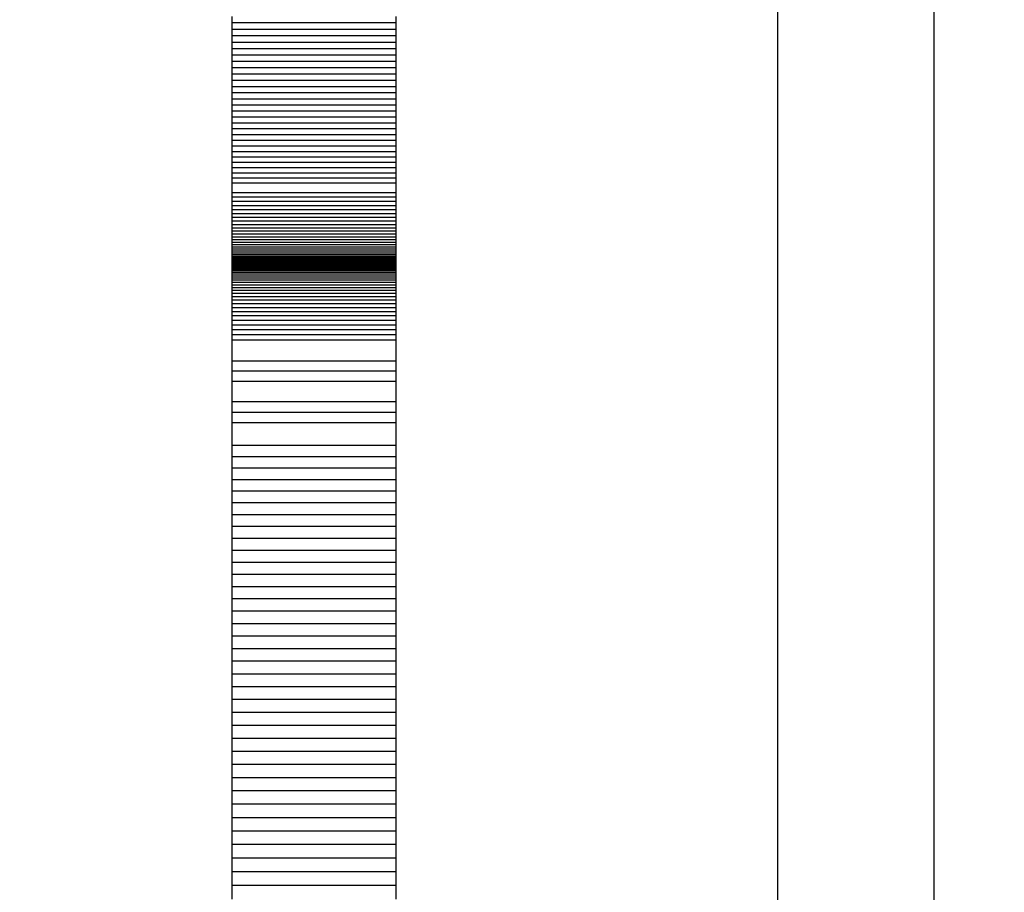
# Model space of a CAD drawing. Units: millimetres. Extents: x 499841 to 527295, y 86067 to 112911.
# Drawn here: x 514858 to 514985, y 93989 to 94101 of the extents above; entities that cross this region are included whole.
import ezdxf

# ---------------------------------------------------------------- set-up
doc = ezdxf.new("R2010")
doc.units = ezdxf.units.MM
doc.header["$PDSIZE"] = -1
doc.layers.add('размер', color=92, linetype='Continuous', lineweight=15)
doc.dimstyles.new('Размер М1.1', dxfattribs={"dimtxt": 300, "dimasz": 200, "dimexe": 1, "dimexo": 1, "dimgap": 50, "dimtad": 1, "dimdec": 0, "dimzin": 0, "dimtxsty": 'Standard', "dimcen": 2.5, "dimazin": 0, "dimtfac": 1, "dimtmove": 0, "dimatfit": 3, "dimfxl": 1, "dimtzin": 0, "dimarcsym": 0})

# ---------------------------------------------------------------- blocks, each defined once
blk = doc.blocks.new('*D33')
at = {"layer": 'Defpoints', "color": 0, "transparency": 16777216}
for p in [(519973.13, 101257.97), (500237.41, 86067.27), (517073.13, 86067.27)]:
    blk.add_point(p, dxfattribs=at)
at = {"layer": 'размер', "color": 0, "lineweight": -2, "transparency": 16777216}
for p, q in [((519972.13, 101257.97), (500236.41, 101257.97)), ((500237.41, 101057.97), (500237.41, 86267.27)), ((517072.13, 86067.27), (500236.41, 86067.27))]:
    blk.add_line(p, q, dxfattribs=at)
at = {"layer": 'размер', "color": 0, "transparency": 16777216}
for points in [[(500204.08, 101057.97), (500270.75, 101057.97), (500237.41, 101257.97)], [(500204.08, 86267.27), (500270.75, 86267.27), (500237.41, 86067.27)]]:
    blk.add_solid(points, dxfattribs=at)
at = {"layer": 'размер', "color": 0, "transparency": 16777216, "insert": (500037.41, 93662.62), "char_height": 300, "attachment_point": 5, "rotation": 90}
blk.add_mtext('15000', dxfattribs=at)
blk = doc.blocks.new('*D30')
at = {"layer": 'Defpoints', "color": 0, "transparency": 16777216}
for p in [(501479.47, 99261.57), (520225.7, 99261.57), (516995.7, 87564.77)]:
    blk.add_point(p, dxfattribs=at)
at = {"layer": 'размер', "color": 0, "lineweight": -2, "transparency": 16777216}
for p, q in [((520224.7, 99261.57), (501478.47, 99261.57)), ((501479.47, 87764.77), (501479.47, 99061.57)), ((516994.7, 87564.77), (501478.47, 87564.77))]:
    blk.add_line(p, q, dxfattribs=at)
at = {"layer": 'размер', "color": 0, "transparency": 16777216}
for points in [[(501446.13, 99061.57), (501512.8, 99061.57), (501479.47, 99261.57)], [(501446.13, 87764.77), (501512.8, 87764.77), (501479.47, 87564.77)]]:
    blk.add_solid(points, dxfattribs=at)
at = {"layer": 'размер', "color": 0, "transparency": 16777216, "insert": (501129.47, 93779.62), "char_height": 300, "attachment_point": 2, "rotation": 90}
blk.add_mtext('11500', dxfattribs=at)
blk = doc.blocks.new('*D31')
at = {"layer": 'Defpoints', "color": 0, "transparency": 16777216}
for p in [(504977.28, 101977.42), (504977.28, 95074.37), (525794.79, 93927.13)]:
    blk.add_point(p, dxfattribs=at)
at = {"layer": 'размер', "color": 0, "lineweight": -2, "transparency": 16777216}
for p, q in [((504977.28, 95075.37), (504977.28, 101978.42)), ((525794.79, 93928.13), (525794.79, 101978.42)), ((525594.79, 101977.42), (505177.28, 101977.42))]:
    blk.add_line(p, q, dxfattribs=at)
at = {"layer": 'размер', "color": 0, "transparency": 16777216}
for points in [[(505177.28, 102010.75), (505177.28, 101944.08), (504977.28, 101977.42)], [(525594.79, 102010.75), (525594.79, 101944.08), (525794.79, 101977.42)]]:
    blk.add_solid(points, dxfattribs=at)
at = {"layer": 'размер', "color": 0, "transparency": 16777216, "insert": (515337.64, 102327.42), "char_height": 300, "attachment_point": 2}
blk.add_mtext('20500', dxfattribs=at)
blk = doc.blocks.new('*D35')
at = {"layer": 'Defpoints', "color": 0, "transparency": 16777216}
for p in [(527294.69, 103473.43), (527294.69, 93910.71), (502977.25, 93887.1)]:
    blk.add_point(p, dxfattribs=at)
at = {"layer": 'размер', "color": 0, "lineweight": -2, "transparency": 16777216}
for p, q in [((502977.25, 93888.1), (502977.25, 103474.43)), ((503177.25, 103473.43), (527094.69, 103473.43)), ((527294.69, 93911.71), (527294.69, 103474.43))]:
    blk.add_line(p, q, dxfattribs=at)
at = {"layer": 'размер', "color": 0, "transparency": 16777216}
for points in [[(503177.25, 103506.76), (503177.25, 103440.1), (502977.25, 103473.43)], [(527094.69, 103506.76), (527094.69, 103440.1), (527294.69, 103473.43)]]:
    blk.add_solid(points, dxfattribs=at)
at = {"layer": 'размер', "color": 0, "transparency": 16777216, "insert": (515135.97, 103673.43), "char_height": 300, "attachment_point": 5}
blk.add_mtext('2{\\Ftxt|c204;4}000', dxfattribs=at)

msp = doc.modelspace()

# ---------------------------------------------------------------- linework, layer by layer
at = {"color": 7, "linetype": 'Continuous', "lineweight": 25}
for p, q in [((514975.69655, 94607.06608), (514975.69655, 93229.95886)), ((514955.69655, 93931.04914), (514955.69655, 94605.03665)), ((514885.69655, 94101.57767), (514885.69655, 94100.74188)), ((514906.69655, 94100.74188), (514885.69655, 94100.74188)), ((514885.69655, 94100.74188), (514885.69655, 94099.90803)), ((514906.69655, 94101.57767), (514906.69655, 94100.74188)), ((514906.69655, 94100.74188), (514906.69655, 94099.90803)), ((514906.69655, 94099.90803), (514885.69655, 94099.90803)), ((514885.69655, 94099.90803), (514885.69655, 94099.07651)), ((514906.69655, 94099.90803), (514906.69655, 94099.07651)), ((514906.69655, 94099.07651), (514885.69655, 94099.07651)), ((514885.69655, 94099.07651), (514885.69655, 94098.24771)), ((514906.69655, 94098.24771), (514885.69655, 94098.24771)), ((514885.69655, 94098.24771), (514885.69655, 94097.42203)), ((514906.69655, 94099.07651), (514906.69655, 94098.24771)), ((514906.69655, 94098.24771), (514906.69655, 94097.42203)), ((514906.69655, 94097.42203), (514885.69655, 94097.42203)), ((514885.69655, 94097.42203), (514885.69655, 94096.59984)), ((514906.69655, 94097.42203), (514906.69655, 94096.59984)), ((514906.69655, 94096.59984), (514885.69655, 94096.59984)), ((514885.69655, 94096.59984), (514885.69655, 94095.78154)), ((514906.69655, 94095.78154), (514885.69655, 94095.78154)), ((514885.69655, 94095.78154), (514885.69655, 94094.96752)), ((514906.69655, 94096.59984), (514906.69655, 94095.78154)), ((514906.69655, 94095.78154), (514906.69655, 94094.96752)), ((514906.69655, 94094.96752), (514885.69655, 94094.96752)), ((514885.69655, 94094.96752), (514885.69655, 94094.15816)), ((514906.69655, 94094.15816), (514885.69655, 94094.15816)), ((514885.69655, 94094.15816), (514885.69655, 94093.35386)), ((514906.69655, 94094.96752), (514906.69655, 94094.15816)), ((514906.69655, 94094.15816), (514906.69655, 94093.35386)), ((514906.69655, 94093.35386), (514885.69655, 94093.35386)), ((514885.69655, 94093.35386), (514885.69655, 94092.555)), ((514906.69655, 94093.35386), (514906.69655, 94092.555)), ((514906.69655, 94092.555), (514885.69655, 94092.555)), ((514885.69655, 94092.555), (514885.69655, 94091.76197)), ((514906.69655, 94091.76197), (514885.69655, 94091.76197)), ((514885.69655, 94091.76197), (514885.69655, 94090.97516)), ((514906.69655, 94092.555), (514906.69655, 94091.76197)), ((514906.69655, 94091.76197), (514906.69655, 94090.97516)), ((514906.69655, 94090.97516), (514885.69655, 94090.97516)), ((514885.69655, 94090.97516), (514885.69655, 94090.19496)), ((514906.69655, 94090.97516), (514906.69655, 94090.19496)), ((514906.69655, 94090.19496), (514885.69655, 94090.19496)), ((514885.69655, 94090.19496), (514885.69655, 94089.42176)), ((514906.69655, 94089.42176), (514885.69655, 94089.42176)), ((514885.69655, 94089.42176), (514885.69655, 94088.65594)), ((514906.69655, 94090.19496), (514906.69655, 94089.42176)), ((514906.69655, 94089.42176), (514906.69655, 94088.65594)), ((514906.69655, 94088.65594), (514885.69655, 94088.65594)), ((514885.69655, 94088.65594), (514885.69655, 94087.8979)), ((514906.69655, 94087.8979), (514885.69655, 94087.8979)), ((514885.69655, 94087.8979), (514885.69655, 94087.14802)), ((514906.69655, 94088.65594), (514906.69655, 94087.8979)), ((514906.69655, 94087.8979), (514906.69655, 94087.14802)), ((514906.69655, 94087.14802), (514885.69655, 94087.14802)), ((514885.69655, 94087.14802), (514885.69655, 94086.4067)), ((514906.69655, 94087.14802), (514906.69655, 94086.4067)), ((514906.69655, 94086.4067), (514885.69655, 94086.4067)), ((514885.69655, 94086.4067), (514885.69655, 94085.67432)), ((514906.69655, 94085.67432), (514885.69655, 94085.67432)), ((514885.69655, 94085.67432), (514885.69655, 94084.95126)), ((514906.69655, 94086.4067), (514906.69655, 94085.67432)), ((514906.69655, 94085.67432), (514906.69655, 94084.95126)), ((514906.69655, 94084.95126), (514885.69655, 94084.95126)), ((514885.69655, 94084.95126), (514885.69655, 94084.23793)), ((514906.69655, 94084.23793), (514885.69655, 94084.23793)), ((514885.69655, 94084.23793), (514885.69655, 94083.5347)), ((514906.69655, 94084.95126), (514906.69655, 94084.23793)), ((514906.69655, 94084.23793), (514906.69655, 94083.5347)), ((514906.69655, 94083.5347), (514885.69655, 94083.5347)), ((514885.69655, 94083.5347), (514885.69655, 94082.84197)), ((514906.69655, 94082.84197), (514885.69655, 94082.84197)), ((514885.69655, 94082.84197), (514885.69655, 94082.16013)), ((514906.69655, 94083.5347), (514906.69655, 94082.84197)), ((514906.69655, 94082.84197), (514906.69655, 94082.16013)), ((514906.69655, 94082.16013), (514885.69655, 94082.16013)), ((514885.69655, 94082.16013), (514885.69655, 94081.48956)), ((514906.69655, 94081.48956), (514885.69655, 94081.48956)), ((514885.69655, 94081.48956), (514885.69655, 94080.83065)), ((514906.69655, 94082.16013), (514906.69655, 94081.48956)), ((514906.69655, 94081.48956), (514906.69655, 94080.83065)), ((514906.69655, 94080.83065), (514885.69655, 94080.83065)), ((514885.69655, 94080.83065), (514885.69655, 94080.18379)), ((514906.69655, 94080.83065), (514906.69655, 94080.18379)), ((514906.69655, 94080.18379), (514885.69655, 94080.18379)), ((514885.69655, 94080.18379), (514885.69655, 94078.97284)), ((514906.69655, 94078.97284), (514885.69655, 94078.97284)), ((514885.69655, 94078.97284), (514885.69655, 94078.39518)), ((514906.69655, 94080.18379), (514906.69655, 94078.97284)), ((514906.69655, 94078.97284), (514906.69655, 94078.39518)), ((514906.69655, 94078.39518), (514885.69655, 94078.39518)), ((514885.69655, 94078.39518), (514885.69655, 94077.83614)), ((514906.69655, 94077.83614), (514885.69655, 94077.83614)), ((514885.69655, 94077.83614), (514885.69655, 94077.29575)), ((514906.69655, 94078.39518), (514906.69655, 94077.83614)), ((514906.69655, 94077.83614), (514906.69655, 94077.29575)), ((514906.69655, 94077.29575), (514885.69655, 94077.29575)), ((514885.69655, 94077.29575), (514885.69655, 94076.77408)), ((514906.69655, 94076.77408), (514885.69655, 94076.77408)), ((514885.69655, 94076.77408), (514885.69655, 94076.27117)), ((514906.69655, 94077.29575), (514906.69655, 94076.77408)), ((514906.69655, 94076.77408), (514906.69655, 94076.27117)), ((514906.69655, 94076.27117), (514885.69655, 94076.27117)), ((514885.69655, 94076.27117), (514885.69655, 94075.78706)), ((514906.69655, 94075.78706), (514885.69655, 94075.78706)), ((514885.69655, 94075.78706), (514885.69655, 94075.32182)), ((514906.69655, 94075.32182), (514885.69655, 94075.32182)), ((514885.69655, 94075.32182), (514885.69655, 94074.87549)), ((514906.69655, 94076.27117), (514906.69655, 94075.78706)), ((514906.69655, 94075.78706), (514906.69655, 94075.32182)), ((514906.69655, 94075.32182), (514906.69655, 94074.87549)), ((514906.69655, 94074.87549), (514885.69655, 94074.87549)), ((514885.69655, 94074.87549), (514885.69655, 94074.44811)), ((514906.69655, 94074.44811), (514885.69655, 94074.44811)), ((514885.69655, 94074.44811), (514885.69655, 94074.03975)), ((514906.69655, 94074.03975), (514885.69655, 94074.03975)), ((514885.69655, 94074.03975), (514885.69655, 94073.65045)), ((514906.69655, 94074.87549), (514906.69655, 94074.44811)), ((514906.69655, 94074.44811), (514906.69655, 94074.03975)), ((514906.69655, 94074.03975), (514906.69655, 94073.65045)), ((514906.69655, 94073.65045), (514885.69655, 94073.65045)), ((514885.69655, 94073.65045), (514885.69655, 94073.28025)), ((514906.69655, 94073.28025), (514885.69655, 94073.28025)), ((514885.69655, 94073.28025), (514885.69655, 94072.92922)), ((514906.69655, 94072.92922), (514885.69655, 94072.92922)), ((514885.69655, 94072.92922), (514885.69655, 94072.5974)), ((514906.69655, 94073.65045), (514906.69655, 94073.28025)), ((514906.69655, 94073.28025), (514906.69655, 94072.92922)), ((514906.69655, 94072.92922), (514906.69655, 94072.5974)), ((514906.69655, 94072.5974), (514885.69655, 94072.5974)), ((514885.69655, 94072.5974), (514885.69655, 94072.28484)), ((514906.69655, 94072.28484), (514885.69655, 94072.28484)), ((514885.69655, 94072.28484), (514885.69655, 94071.99159)), ((514906.69655, 94071.99159), (514885.69655, 94071.99159)), ((514885.69655, 94071.99159), (514885.69655, 94071.7177)), ((514906.69655, 94071.7177), (514885.69655, 94071.7177)), ((514885.69655, 94071.7177), (514885.69655, 94071.46322)), ((514906.69655, 94071.46322), (514885.69655, 94071.46322)), ((514885.69655, 94071.46322), (514885.69655, 94071.2282)), ((514906.69655, 94072.5974), (514906.69655, 94072.28484)), ((514906.69655, 94072.28484), (514906.69655, 94071.99159)), ((514906.69655, 94071.99159), (514906.69655, 94071.7177)), ((514906.69655, 94071.7177), (514906.69655, 94071.46322)), ((514906.69655, 94071.46322), (514906.69655, 94071.2282)), ((514906.69655, 94071.2282), (514885.69655, 94071.2282)), ((514885.69655, 94071.2282), (514885.69655, 94071.01269)), ((514906.69655, 94071.01269), (514885.69655, 94071.01269)), ((514885.69655, 94071.01269), (514885.69655, 94070.81674)), ((514906.69655, 94070.81674), (514885.69655, 94070.81674)), ((514885.69655, 94070.81674), (514885.69655, 94070.6404)), ((514906.69655, 94070.6404), (514885.69655, 94070.6404)), ((514885.69655, 94070.6404), (514885.69655, 94070.48372)), ((514906.69655, 94070.48372), (514885.69655, 94070.48372)), ((514885.69655, 94070.48372), (514885.69655, 94070.34676)), ((514906.69655, 94070.34676), (514885.69655, 94070.34676)), ((514885.69655, 94070.34676), (514885.69655, 94070.22955)), ((514906.69655, 94070.22955), (514885.69655, 94070.22955)), ((514885.69655, 94070.22955), (514885.69655, 94070.13215)), ((514906.69655, 94070.13215), (514885.69655, 94070.13215)), ((514885.69655, 94070.13215), (514885.69655, 94070.05462)), ((514906.69655, 94071.2282), (514906.69655, 94071.01269)), ((514906.69655, 94071.01269), (514906.69655, 94070.81674)), ((514906.69655, 94070.81674), (514906.69655, 94070.6404)), ((514906.69655, 94070.6404), (514906.69655, 94070.48372)), ((514906.69655, 94070.48372), (514906.69655, 94070.34676)), ((514906.69655, 94070.34676), (514906.69655, 94070.22955)), ((514906.69655, 94070.22955), (514906.69655, 94070.13215)), ((514906.69655, 94070.13215), (514906.69655, 94070.05462)), ((514906.69655, 94070.05462), (514885.69655, 94070.05462)), ((514885.69655, 94070.05462), (514885.69655, 94069.99699)), ((514906.69655, 94069.99699), (514885.69655, 94069.99699)), ((514885.69655, 94069.99699), (514885.69655, 94069.95933)), ((514906.69655, 94069.95933), (514885.69655, 94069.95933)), ((514885.69655, 94069.95933), (514885.69655, 94069.94167)), ((514906.69655, 94069.94167), (514885.69655, 94069.94167)), ((514885.69655, 94069.94167), (514885.69655, 94069.86082)), ((514906.69655, 94069.86082), (514885.69655, 94069.86082)), ((514885.69655, 94069.86082), (514885.69655, 94069.80414)), ((514906.69655, 94069.80414), (514885.69655, 94069.80414)), ((514885.69655, 94069.80414), (514885.69655, 94069.73177)), ((514906.69655, 94069.73177), (514885.69655, 94069.73177)), ((514885.69655, 94069.73177), (514885.69655, 94069.64323)), ((514906.69655, 94069.64323), (514885.69655, 94069.64323)), ((514885.69655, 94069.64323), (514885.69655, 94069.53802)), ((514906.69655, 94069.53802), (514885.69655, 94069.53802)), ((514885.69655, 94069.53802), (514885.69655, 94069.41566)), ((514906.69655, 94069.41566), (514885.69655, 94069.41566)), ((514885.69655, 94069.41566), (514885.69655, 94069.27564)), ((514906.69655, 94069.27564), (514885.69655, 94069.27564)), ((514885.69655, 94069.27564), (514885.69655, 94069.11749)), ((514906.69655, 94069.11749), (514885.69655, 94069.11749)), ((514885.69655, 94069.11749), (514885.69655, 94068.9407)), ((514906.69655, 94068.9407), (514885.69655, 94068.9407)), ((514885.69655, 94068.9407), (514885.69655, 94068.74479)), ((514906.69655, 94070.05462), (514906.69655, 94069.99699)), ((514906.69655, 94069.99699), (514906.69655, 94069.95933)), ((514906.69655, 94069.95933), (514906.69655, 94069.94167)), ((514906.69655, 94069.94167), (514906.69655, 94069.86082)), ((514906.69655, 94069.86082), (514906.69655, 94069.80414)), ((514906.69655, 94069.80414), (514906.69655, 94069.73177)), ((514906.69655, 94069.73177), (514906.69655, 94069.64323)), ((514906.69655, 94069.64323), (514906.69655, 94069.53802)), ((514906.69655, 94069.53802), (514906.69655, 94069.41566)), ((514906.69655, 94069.41566), (514906.69655, 94069.27564)), ((514906.69655, 94069.27564), (514906.69655, 94069.11749)), ((514906.69655, 94069.11749), (514906.69655, 94068.9407)), ((514906.69655, 94068.9407), (514906.69655, 94068.74479)), ((514906.69655, 94068.74479), (514885.69655, 94068.74479)), ((514885.69655, 94068.74479), (514885.69655, 94068.52927)), ((514906.69655, 94068.52927), (514885.69655, 94068.52927)), ((514885.69655, 94068.52927), (514885.69655, 94068.29364)), ((514906.69655, 94068.29364), (514885.69655, 94068.29364)), ((514885.69655, 94068.29364), (514885.69655, 94068.03742)), ((514906.69655, 94068.03742), (514885.69655, 94068.03742)), ((514885.69655, 94068.03742), (514885.69655, 94067.76011)), ((514906.69655, 94067.76011), (514885.69655, 94067.76011)), ((514885.69655, 94067.76011), (514885.69655, 94067.46123)), ((514906.69655, 94068.74479), (514906.69655, 94068.52927)), ((514906.69655, 94068.52927), (514906.69655, 94068.29364)), ((514906.69655, 94068.29364), (514906.69655, 94068.03742)), ((514906.69655, 94068.03742), (514906.69655, 94067.76011)), ((514906.69655, 94067.76011), (514906.69655, 94067.46123)), ((514906.69655, 94067.46123), (514885.69655, 94067.46123)), ((514885.69655, 94067.46123), (514885.69655, 94067.14027)), ((514906.69655, 94067.14027), (514885.69655, 94067.14027)), ((514885.69655, 94067.14027), (514885.69655, 94066.79675)), ((514906.69655, 94066.79675), (514885.69655, 94066.79675)), ((514885.69655, 94066.79675), (514885.69655, 94066.43019)), ((514906.69655, 94066.43019), (514885.69655, 94066.43019)), ((514885.69655, 94066.43019), (514885.69655, 94066.04008)), ((514906.69655, 94067.46123), (514906.69655, 94067.14027)), ((514906.69655, 94067.14027), (514906.69655, 94066.79675)), ((514906.69655, 94066.79675), (514906.69655, 94066.43019)), ((514906.69655, 94066.43019), (514906.69655, 94066.04008)), ((514906.69655, 94066.04008), (514885.69655, 94066.04008)), ((514885.69655, 94066.04008), (514885.69655, 94065.62593)), ((514906.69655, 94065.62593), (514885.69655, 94065.62593)), ((514885.69655, 94065.62593), (514885.69655, 94065.18726)), ((514906.69655, 94065.18726), (514885.69655, 94065.18726)), ((514885.69655, 94065.18726), (514885.69655, 94064.72358)), ((514906.69655, 94066.04008), (514906.69655, 94065.62593)), ((514906.69655, 94065.62593), (514906.69655, 94065.18726)), ((514906.69655, 94065.18726), (514906.69655, 94064.72358)), ((514906.69655, 94064.72358), (514885.69655, 94064.72358)), ((514885.69655, 94064.72358), (514885.69655, 94064.23439)), ((514906.69655, 94064.23439), (514885.69655, 94064.23439)), ((514885.69655, 94064.23439), (514885.69655, 94063.7192)), ((514906.69655, 94064.72358), (514906.69655, 94064.23439)), ((514906.69655, 94064.23439), (514906.69655, 94063.7192)), ((514906.69655, 94063.7192), (514885.69655, 94063.7192)), ((514885.69655, 94063.7192), (514885.69655, 94063.17752)), ((514906.69655, 94063.17752), (514885.69655, 94063.17752)), ((514885.69655, 94063.17752), (514885.69655, 94062.60886)), ((514906.69655, 94062.60886), (514885.69655, 94062.60886)), ((514885.69655, 94062.60886), (514885.69655, 94062.01272)), ((514906.69655, 94063.7192), (514906.69655, 94063.17752)), ((514906.69655, 94063.17752), (514906.69655, 94062.60886)), ((514906.69655, 94062.60886), (514906.69655, 94062.01272)), ((514906.69655, 94062.01272), (514885.69655, 94062.01272)), ((514885.69655, 94062.01272), (514885.69655, 94061.38863)), ((514906.69655, 94061.38863), (514885.69655, 94061.38863)), ((514885.69655, 94061.38863), (514885.69655, 94060.73608)), ((514906.69655, 94062.01272), (514906.69655, 94061.38863)), ((514906.69655, 94061.38863), (514906.69655, 94060.73608)), ((514906.69655, 94060.73608), (514885.69655, 94060.73608)), ((514885.69655, 94060.73608), (514885.69655, 94060.05459)), ((514906.69655, 94060.05459), (514885.69655, 94060.05459)), ((514885.69655, 94060.05459), (514885.69655, 94057.38537)), ((514906.69655, 94060.73608), (514906.69655, 94060.05459)), ((514906.69655, 94060.05459), (514906.69655, 94057.38537)), ((514906.69655, 94057.38537), (514885.69655, 94057.38537)), ((514885.69655, 94057.38537), (514885.69655, 94056.07311)), ((514906.69655, 94057.38537), (514906.69655, 94056.07311)), ((514906.69655, 94056.07311), (514885.69655, 94056.07311)), ((514885.69655, 94056.07311), (514885.69655, 94054.76665)), ((514906.69655, 94056.07311), (514906.69655, 94054.76665)), ((514906.69655, 94054.76665), (514885.69655, 94054.76665)), ((514885.69655, 94054.76665), (514885.69655, 94052.14377)), ((514906.69655, 94054.76665), (514906.69655, 94052.14377)), ((514906.69655, 94052.14377), (514885.69655, 94052.14377)), ((514885.69655, 94052.14377), (514885.69655, 94050.81369)), ((514906.69655, 94052.14377), (514906.69655, 94050.81369)), ((514906.69655, 94050.81369), (514885.69655, 94050.81369)), ((514885.69655, 94050.81369), (514885.69655, 94049.46207)), ((514906.69655, 94050.81369), (514906.69655, 94049.46207)), ((514906.69655, 94049.46207), (514885.69655, 94049.46207)), ((514885.69655, 94049.46207), (514885.69655, 94046.57856)), ((514906.69655, 94049.46207), (514906.69655, 94046.57856)), ((514906.69655, 94046.57856), (514885.69655, 94046.57856)), ((514885.69655, 94046.57856), (514885.69655, 94045.12164)), ((514906.69655, 94046.57856), (514906.69655, 94045.12164)), ((514906.69655, 94045.12164), (514885.69655, 94045.12164)), ((514885.69655, 94045.12164), (514885.69655, 94043.65471)), ((514906.69655, 94045.12164), (514906.69655, 94043.65471)), ((514906.69655, 94043.65471), (514885.69655, 94043.65471)), ((514885.69655, 94043.65471), (514885.69655, 94042.17786)), ((514906.69655, 94043.65471), (514906.69655, 94042.17786)), ((514906.69655, 94042.17786), (514885.69655, 94042.17786)), ((514885.69655, 94042.17786), (514885.69655, 94040.69117)), ((514906.69655, 94042.17786), (514906.69655, 94040.69117)), ((514906.69655, 94040.69117), (514885.69655, 94040.69117)), ((514885.69655, 94040.69117), (514885.69655, 94039.19471)), ((514906.69655, 94040.69117), (514906.69655, 94039.19471)), ((514906.69655, 94039.19471), (514885.69655, 94039.19471)), ((514885.69655, 94039.19471), (514885.69655, 94037.68857)), ((514906.69655, 94039.19471), (514906.69655, 94037.68857)), ((514906.69655, 94037.68857), (514885.69655, 94037.68857)), ((514885.69655, 94037.68857), (514885.69655, 94036.17281)), ((514906.69655, 94037.68857), (514906.69655, 94036.17281)), ((514906.69655, 94036.17281), (514885.69655, 94036.17281)), ((514885.69655, 94036.17281), (514885.69655, 94034.64753)), ((514906.69655, 94036.17281), (514906.69655, 94034.64753)), ((514906.69655, 94034.64753), (514885.69655, 94034.64753)), ((514885.69655, 94034.64753), (514885.69655, 94033.1128)), ((514906.69655, 94034.64753), (514906.69655, 94033.1128)), ((514906.69655, 94033.1128), (514885.69655, 94033.1128)), ((514885.69655, 94033.1128), (514885.69655, 94031.5687)), ((514906.69655, 94033.1128), (514906.69655, 94031.5687)), ((514906.69655, 94031.5687), (514885.69655, 94031.5687)), ((514885.69655, 94031.5687), (514885.69655, 94030.0153)), ((514906.69655, 94031.5687), (514906.69655, 94030.0153)), ((514906.69655, 94030.0153), (514885.69655, 94030.0153)), ((514885.69655, 94030.0153), (514885.69655, 94028.4527)), ((514906.69655, 94030.0153), (514906.69655, 94028.4527)), ((514906.69655, 94028.4527), (514885.69655, 94028.4527)), ((514885.69655, 94028.4527), (514885.69655, 94026.88096)), ((514906.69655, 94028.4527), (514906.69655, 94026.88096)), ((514906.69655, 94026.88096), (514885.69655, 94026.88096)), ((514885.69655, 94026.88096), (514885.69655, 94025.30016)), ((514906.69655, 94026.88096), (514906.69655, 94025.30016)), ((514906.69655, 94025.30016), (514885.69655, 94025.30016)), ((514885.69655, 94025.30016), (514885.69655, 94023.71039)), ((514906.69655, 94025.30016), (514906.69655, 94023.71039)), ((514906.69655, 94023.71039), (514885.69655, 94023.71039)), ((514885.69655, 94023.71039), (514885.69655, 94022.11172)), ((514906.69655, 94023.71039), (514906.69655, 94022.11172)), ((514906.69655, 94022.11172), (514885.69655, 94022.11172)), ((514885.69655, 94022.11172), (514885.69655, 94020.50423)), ((514906.69655, 94022.11172), (514906.69655, 94020.50423)), ((514906.69655, 94020.50423), (514885.69655, 94020.50423)), ((514885.69655, 94020.50423), (514885.69655, 94018.88801)), ((514906.69655, 94020.50423), (514906.69655, 94018.88801)), ((514906.69655, 94018.88801), (514885.69655, 94018.88801)), ((514885.69655, 94018.88801), (514885.69655, 94017.26313)), ((514906.69655, 94018.88801), (514906.69655, 94017.26313)), ((514906.69655, 94017.26313), (514885.69655, 94017.26313)), ((514885.69655, 94017.26313), (514885.69655, 94015.62966)), ((514906.69655, 94017.26313), (514906.69655, 94015.62966)), ((514906.69655, 94015.62966), (514885.69655, 94015.62966)), ((514885.69655, 94015.62966), (514885.69655, 94013.98769)), ((514906.69655, 94015.62966), (514906.69655, 94013.98769)), ((514906.69655, 94013.98769), (514885.69655, 94013.98769)), ((514885.69655, 94013.98769), (514885.69655, 94012.3373)), ((514906.69655, 94013.98769), (514906.69655, 94012.3373)), ((514906.69655, 94012.3373), (514885.69655, 94012.3373)), ((514885.69655, 94012.3373), (514885.69655, 94010.67857)), ((514906.69655, 94012.3373), (514906.69655, 94010.67857)), ((514906.69655, 94010.67857), (514885.69655, 94010.67857)), ((514885.69655, 94010.67857), (514885.69655, 94009.01157)), ((514906.69655, 94010.67857), (514906.69655, 94009.01157)), ((514906.69655, 94009.01157), (514885.69655, 94009.01157)), ((514885.69655, 94009.01157), (514885.69655, 94007.33639)), ((514906.69655, 94009.01157), (514906.69655, 94007.33639)), ((514906.69655, 94007.33639), (514885.69655, 94007.33639)), ((514885.69655, 94007.33639), (514885.69655, 94005.65309)), ((514906.69655, 94007.33639), (514906.69655, 94005.65309)), ((514906.69655, 94005.65309), (514885.69655, 94005.65309)), ((514885.69655, 94005.65309), (514885.69655, 94003.96178)), ((514906.69655, 94005.65309), (514906.69655, 94003.96178)), ((514906.69655, 94003.96178), (514885.69655, 94003.96178)), ((514885.69655, 94003.96178), (514885.69655, 94002.26251)), ((514906.69655, 94003.96178), (514906.69655, 94002.26251)), ((514906.69655, 94002.26251), (514885.69655, 94002.26251)), ((514885.69655, 94002.26251), (514885.69655, 94000.55537)), ((514906.69655, 94002.26251), (514906.69655, 94000.55537)), ((514906.69655, 94000.55537), (514885.69655, 94000.55537)), ((514885.69655, 94000.55537), (514885.69655, 93998.84044)), ((514906.69655, 94000.55537), (514906.69655, 93998.84044)), ((514906.69655, 93998.84044), (514885.69655, 93998.84044)), ((514885.69655, 93998.84044), (514885.69655, 93997.1178)), ((514906.69655, 93998.84044), (514906.69655, 93997.1178)), ((514906.69655, 93997.1178), (514885.69655, 93997.1178)), ((514885.69655, 93997.1178), (514885.69655, 93995.38753)), ((514906.69655, 93997.1178), (514906.69655, 93995.38753)), ((514906.69655, 93995.38753), (514885.69655, 93995.38753)), ((514885.69655, 93995.38753), (514885.69655, 93993.6497)), ((514906.69655, 93995.38753), (514906.69655, 93993.6497)), ((514906.69655, 93993.6497), (514885.69655, 93993.6497)), ((514885.69655, 93993.6497), (514885.69655, 93991.9044)), ((514906.69655, 93993.6497), (514906.69655, 93991.9044)), ((514906.69655, 93991.9044), (514885.69655, 93991.9044)), ((514885.69655, 93991.9044), (514885.69655, 93990.1517)), ((514906.69655, 93991.9044), (514906.69655, 93990.1517)), ((514906.69655, 93990.1517), (514885.69655, 93990.1517)), ((514885.69655, 93990.1517), (514885.69655, 93988.39169)), ((514906.69655, 93990.1517), (514906.69655, 93988.39169))]:
    msp.add_line(p, q, dxfattribs=at)

# ---------------------------------------------------------------- dimensions: what is measured, and where the dimension line sits
at = {"layer": 'размер'}
dim = msp.add_linear_dim(base=(527294.69014, 103473.43057), p1=(502977.25467, 93887.10355), p2=(527294.69014, 93910.71411), text='2{\\Ftxt|c204;4}000', dimstyle='Размер М1.1', dxfattribs=at)
dim.commit()
dim.dimension.update_dxf_attribs({"geometry": '*D35', "text_midpoint": (515135.97241, 103673.43057)})
dim = msp.add_linear_dim(base=(504977.27695, 101977.41591), p1=(525794.79237, 93927.12524), p2=(504977.27695, 95074.36813), text='20500', dimstyle='Размер М1.1', dxfattribs=at)
dim.commit()
dim.dimension.update_dxf_attribs({"geometry": '*D31', "text_midpoint": (515337.64006, 101977.41591), "dimtype": 160})
dim = msp.add_linear_dim(base=(500237.41271, 86067.27236), p1=(519973.13014, 101257.97009), p2=(517073.13014, 86067.27236), angle=90, text='15000', dimstyle='Размер М1.1', dxfattribs=at)
dim.commit()
dim.dimension.update_dxf_attribs({"geometry": '*D33', "text_midpoint": (500037.41271, 93662.62122)})
dim = msp.add_linear_dim(base=(501479.46741, 99261.5706), p1=(516995.69655, 87564.77236), p2=(520225.69655, 99261.5706), angle=90, text='11500', dimstyle='Размер М1.1', dxfattribs=at)
dim.commit()
dim.dimension.update_dxf_attribs({"geometry": '*D30', "text_midpoint": (501479.46741, 93779.62111), "dimtype": 160})

doc.saveas('drawing.dxf')
